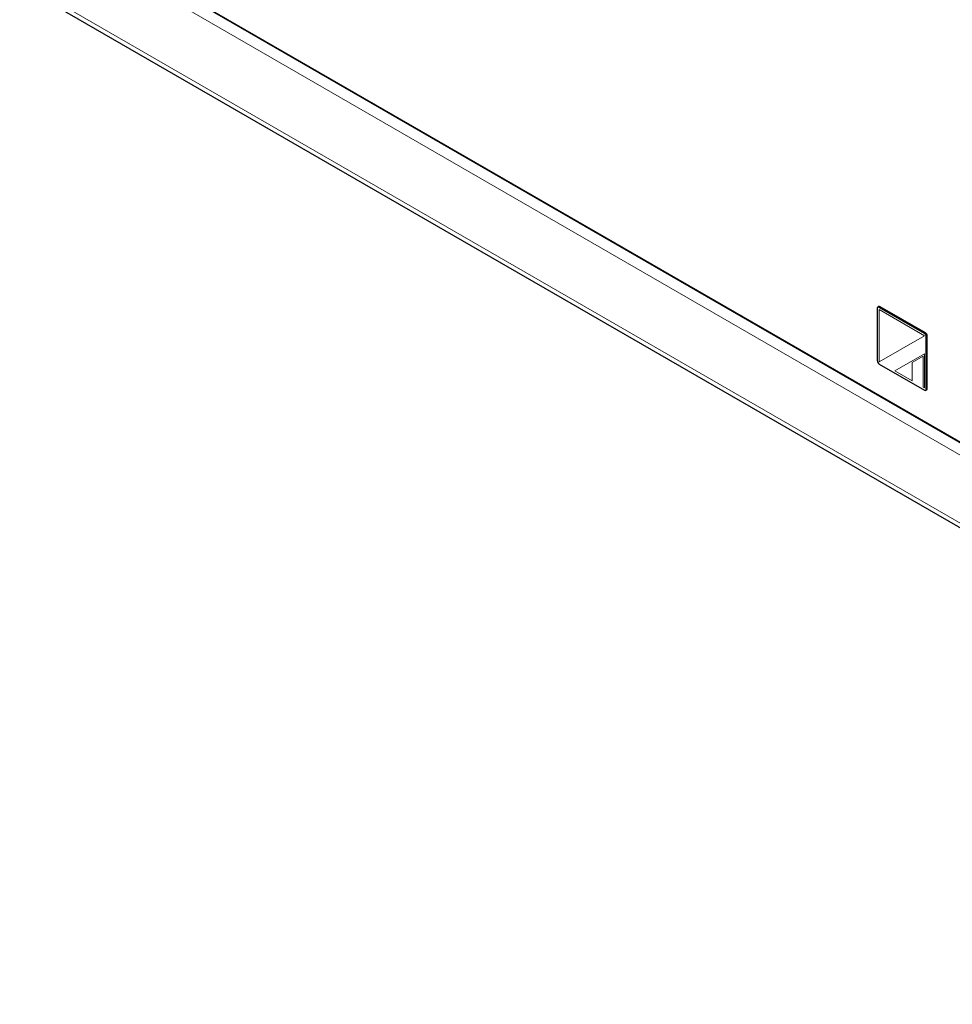
# Model space of a CAD drawing. Units: millimetres. Extents: x 0 to 8400, y 0 to 5940.
# Drawn here: x 5379 to 5547, y 4566 to 4743 of the extents above; entities that cross this region are included whole.
import ezdxf

# ---------------------------------------------------------------- set-up
doc = ezdxf.new("R2010")
doc.units = ezdxf.units.MM
doc.header["$LTSCALE"] = 20
doc.layers.add('外形線', color=7, linetype='Continuous', lineweight=25)

msp = doc.modelspace()

# ---------------------------------------------------------------- linework, layer by layer
at = {"color": 1, "linetype": 'Continuous', "lineweight": 18}
for p, q in [((5705.925, 4573.242), (5363.691, 4770.81)), ((5378.978, 4764.352), (5696.469, 4581.069)), ((5363.691, 4758.562), (5697.187, 4566.038)), ((5533.658, 4691.062), (5533.481, 4690.96)), ((5533.481, 4690.552), (5541.613, 4685.857)), ((5533.481, 4681.161), (5533.481, 4690.552)), ((5541.613, 4685.857), (5533.481, 4681.161)), ((5541.613, 4686.266), (5541.79, 4686.368)), ((5542.143, 4685.755), (5541.966, 4685.653)), ((5536.327, 4679.518), (5541.613, 4682.571)), ((5541.369, 4682.148), (5539.417, 4681.021)), ((5541.369, 4676.608), (5541.369, 4682.148)), ((5541.613, 4682.571), (5541.613, 4676.467)), ((5539.417, 4677.735), (5536.327, 4679.518)), ((5539.417, 4681.021), (5539.417, 4677.735)), ((5541.613, 4676.467), (5541.369, 4676.608)), ((5541.966, 4676.263), (5542.143, 4676.365))]:
    msp.add_line(p, q, dxfattribs=at)
at = {"layer": '外形線', "linetype": 'Continuous', "lineweight": 25}
for p, q in [((5379.061, 4764.169), (5696.469, 4580.934)), ((5363.691, 4757.716), (5696.584, 4565.541)), ((5533.128, 4690.756), (5533.128, 4681.366)), ((5533.408, 4691.087), (5533.231, 4690.985)), ((5541.613, 4686.266), (5533.481, 4690.96)), ((5541.79, 4686.368), (5533.658, 4691.062)), ((5541.966, 4676.263), (5541.966, 4685.653)), ((5542.143, 4676.365), (5542.143, 4685.755)), ((5533.481, 4680.753), (5541.613, 4676.059)), ((5541.863, 4676.034), (5542.04, 4676.136))]:
    msp.add_line(p, q, dxfattribs=at)
for centre, radius, start, end in [((5533.343, 4690.791), 0.218, 50.79671, 189.21404), ((5533.511, 4690.858), 0.251, 54.38242, 114.30712), ((5541.199, 4685.618), 0.768, 2.60548, 57.39452), ((5541.376, 4685.72), 0.768, 2.60548, 57.39452), ((5533.895, 4681.4), 0.768, 182.60548, 237.39452), ((5541.751, 4676.228), 0.218, 230.79671, 9.21404), ((5541.905, 4676.335), 0.24, 304.05635, 7.25583)]:
    msp.add_arc(centre, radius, start, end, dxfattribs=at)

doc.saveas('drawing.dxf')
